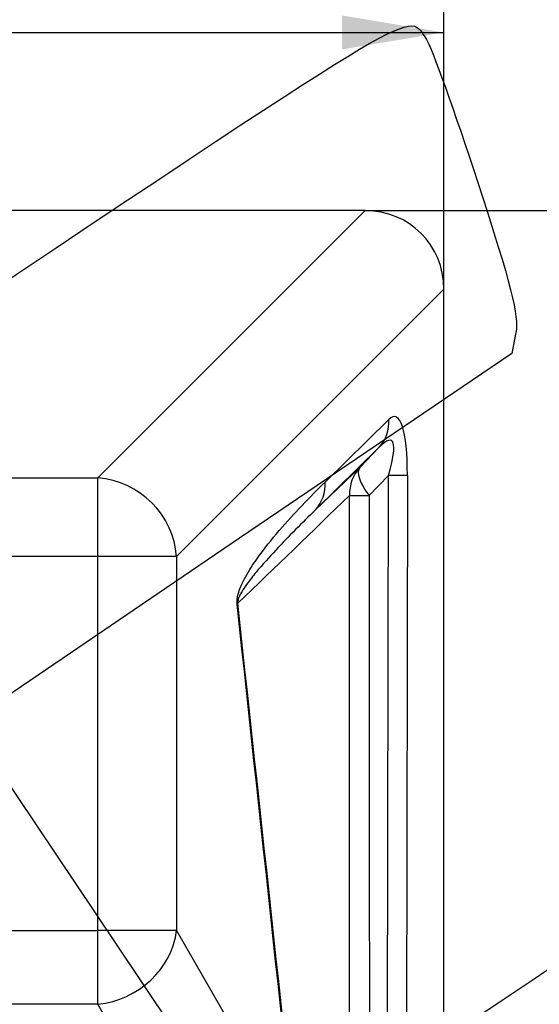
# Model space of a CAD drawing. Units: millimetres. Extents: x 0 to 291, y -3 to 204.
# Drawn here: x 63 to 76, y 64 to 88 of the extents above; entities that cross this region are included whole.
import ezdxf
from ezdxf import colors
from ezdxf.entities.mleader import LeaderData, LeaderLine
from ezdxf.enums import TextEntityAlignment as Align
from ezdxf.math import Vec2, Vec3

# ---------------------------------------------------------------- set-up
doc = ezdxf.new("R2010")
doc.units = ezdxf.units.MM
doc.layers.add('A-MID01-P', color=7, linetype='Continuous')
doc.layers.add('Predeterminado', color=7, linetype='Continuous')
doc.styles.add('SEACAD_Arial', font='arial.ttf')
doc.dimstyles.new('ISO', dxfattribs={"dimtxt": 2.5, "dimasz": 2.5, "dimexe": 1.25, "dimexo": 0, "dimtad": 0, "dimlfac": 5, "dimtxsty": 'SEACAD_Arial', "dimblk1": '_SE_FILLED', "dimblk2": '_SE_FILLED', "dimsah": 1, "dimcen": 1.25, "dimadec": 1, "dimazin": 0, "dimtfac": 0.5, "dimtmove": 0, "dimatfit": 3, "dimfxl": 1, "dimarcsym": 0})

# ---------------------------------------------------------------- blocks, each defined once
blk = doc.blocks.new('_DOT')
at = {"color": 0}
blk.add_line((0, 0), (-1, 0), dxfattribs=at)
at = {"color": 0, "const_width": 0.333}
blk.add_lwpolyline([(-0.1665, 0, 1), (0.1665, 0, 1)], format="xyb", close=True, dxfattribs=at)
blk = doc.blocks.new('SE')
at = {"layer": 'A-MID01-P', "color": 7, "linetype": 'Continuous'}
for p, q in [((71.272, 83.798), (15.136, 83.798)), ((64.703, 77.228), (71.272, 83.798)), ((73.204, 81.866), (66.635, 75.296)), ((73.204, 25.789), (73.204, 81.866)), ((70.285, 77.126), (71.853, 78.667)), ((71.615, 77.982), (70.047, 76.441)), ((71.142, 77.485), (71.615, 77.982)), ((70.047, 76.441), (71.142, 77.485)), ((21.706, 77.228), (64.703, 77.228)), ((64.703, 75.296), (64.703, 77.228)), ((71.843, 77.292), (71.37, 76.795)), ((71.789, 45.979), (71.843, 77.292)), ((72.309, 77.287), (72.255, 45.974)), ((64.703, 75.296), (21.706, 75.296)), ((64.703, 66.105), (64.703, 75.296)), ((66.635, 75.296), (64.703, 75.296)), ((66.635, 75.296), (66.635, 66.105)), ((21.706, 66.105), (64.703, 66.105)), ((66.635, 66.105), (64.703, 66.105)), ((64.703, 64.292), (64.703, 66.105)), ((66.635, 66.105), (68.421, 62.996)), ((64.703, 64.292), (21.706, 64.292)), ((66.489, 61.184), (64.703, 64.292))]:
    blk.add_line(p, q, dxfattribs=at)
for centre, radius, start, end in [((-934.545, 1117.901), 1447.339, 313.850322, 314.00154), ((-13672.802, -1412.765), 13821.139, 6.029591, 6.1758728), ((-15144.321, -1580.019), 15302.13, 6.0739911, 6.2058311)]:
    blk.add_arc(centre, radius, start, end, dxfattribs=at)
for centre, major_axis, ratio, start_param, end_param in [((71.134, 81.727), (-1.512, -1.512), 0.935113, 2.389713, 3.893472), ((71.574, 75.474), (-0.427, -3.261), 0.183557, 2.184017, 3.371992), ((70.887, 78.667), (0.701, -0.713), 0.93613, 0.041751, 0.827149), ((70.608, 75.474), (-1.304, -2.673), 0.154338, 2.390762, 3.578736), ((71.87, 76.8), (-0.69, 0.724), 0.965149, 0.056114, 0.827622), ((71.87, 76.8), (-0.724, 0.69), 0.373092, 0.01582, 1.203794), ((64.703, 75.296), (1.414, -1.414), 0.935113, 0.818917, 2.322676), ((71.343, 77.287), (1, -0.002), 0.006444, 0.261805, 1.047203), ((69.319, 77.126), (0.701, -0.713), 0.93613, 0.041751, 0.827149), ((71.87, 76.8), (-1, 0), 0.005718, 0.193913, 1.047195), ((67.158, 74.123), (0.994, 0.107), 0.370632, -0.282404, -0.21442), ((64.703, 66.105), (1.734, 0.996), 0.880711, 4.243895, 5.70509)]:
    blk.add_ellipse(centre, major_axis=major_axis, ratio=ratio, start_param=start_param, end_param=end_param, dxfattribs=at)
for points, knots in [([(68.124, 74.123), (68.119, 74.168), (68.121, 74.219), (68.133, 74.303), (68.141, 74.339), (68.167, 74.438), (68.188, 74.492), (68.249, 74.643), (68.293, 74.728), (68.425, 74.967), (68.516, 75.103), (68.789, 75.491), (68.974, 75.718), (69.533, 76.369), (69.908, 76.756), (70.285, 77.126)], [0, 0, 0, 0, 0.015625, 0.015625, 0.03125, 0.03125, 0.0625, 0.0625, 0.125, 0.125, 0.25, 0.25, 0.5, 0.5, 1, 1, 1, 1]), ([(71.019, 51.34), (70.999, 51.973), (70.983, 52.606), (70.952, 54.024), (70.94, 54.809), (70.921, 56.379), (70.914, 57.164), (70.898, 59.52), (70.893, 61.091), (70.886, 64.233), (70.885, 65.803), (70.884, 70.516), (70.886, 73.657), (70.889, 76.799)], [0.3246072, 0.3246072, 0.3246072, 0.3246072, 0.375, 0.375, 0.4375, 0.4375, 0.5, 0.5, 0.625, 0.625, 0.75, 0.75, 1, 1, 1, 1]), ([(71.37, 76.795), (71.369, 74.226), (71.369, 71.657), (71.372, 66.52), (71.375, 63.951), (71.391, 60.098), (71.398, 58.813), (71.42, 56.245), (71.435, 54.961), (71.485, 52.393), (71.52, 51.109), (71.6, 49.185), (71.631, 48.543), (71.703, 47.26), (71.744, 46.619), (71.789, 45.979)], [0, 0, 0, 0, 0.25, 0.25, 0.5, 0.5, 0.625, 0.625, 0.75, 0.75, 0.875, 0.875, 0.9375, 0.9375, 1, 1, 1, 1]), ([(70.047, 76.441), (69.723, 76.126), (69.399, 75.803), (68.915, 75.284), (68.753, 75.106), (68.513, 74.817), (68.434, 74.717), (68.315, 74.551), (68.276, 74.494), (68.218, 74.396), (68.199, 74.362), (68.171, 74.302), (68.161, 74.281), (68.149, 74.242), (68.144, 74.228), (68.137, 74.195), (68.135, 74.169), (68.138, 74.149)], [0, 0, 0, 0, 0.5, 0.5, 0.75, 0.75, 0.875, 0.875, 0.9375, 0.9375, 0.96875, 0.96875, 0.984375, 0.984375, 0.992188, 0.992188, 1, 1, 1, 1])]:
    blk.add_open_spline(points, degree=3, knots=knots, dxfattribs=at)
blk = doc.blocks.new('DMBLK2')
at = {"layer": 'Predeterminado', "linetype": 'Continuous'}
for points in [[(15.704, 88.594), (13.204, 88.177), (15.704, 87.761)], [(70.704, 88.594), (70.704, 87.761), (73.204, 88.177)]]:
    blk.add_hatch(color=7, dxfattribs=at).paths.add_polyline_path(points)
at = {"layer": 'Predeterminado', "color": 7, "linetype": 'Continuous'}
for p, q in [((13.204, 81.866), (13.204, 89.427)), ((73.204, 81.866), (73.204, 89.427)), ((13.204, 88.177), (39.394, 88.177)), ((47.014, 88.177), (73.204, 88.177))]:
    blk.add_line(p, q, dxfattribs=at)
at = {"layer": 'Predeterminado', "color": 7, "linetype": 'Continuous', "style": 'SEACAD_Arial'}
blk.add_text('300', height=2.5, dxfattribs=at).set_placement((40.269, 89.427), align=Align.TOP_LEFT)
blk = doc.blocks.new('_SE_FILLED')
at = {"color": 0}
blk.add_line((0, 0), (-1, 0), dxfattribs=at)
blk.add_solid([(0, 0), (-1, -0.1665), (-1, 0.1665), (0, 0)], dxfattribs=at)
blk = doc.blocks.new('DMBLK3')
at = {"layer": 'Predeterminado', "linetype": 'Continuous'}
for points in [[(78.897, 81.298), (78.481, 83.798), (78.064, 81.298)], [(78.897, 26.298), (78.064, 26.298), (78.481, 23.798)]]:
    blk.add_hatch(color=7, dxfattribs=at).paths.add_polyline_path(points)
at = {"layer": 'Predeterminado', "color": 7, "linetype": 'Continuous'}
for p, q in [((71.272, 83.798), (79.731, 83.798)), ((78.481, 57.607), (78.481, 83.798)), ((78.481, 23.798), (78.481, 49.988)), ((71.143, 23.798), (79.731, 23.798))]:
    blk.add_line(p, q, dxfattribs=at)
at = {"layer": 'Predeterminado', "color": 7, "linetype": 'Continuous', "style": 'SEACAD_Arial'}
blk.add_text('300', height=2.5, rotation=90, dxfattribs=at).set_placement((77.231, 50.863), align=Align.TOP_LEFT)
blk = doc.blocks.new('SE337')
at = {"color": 7, "linetype": 'Continuous'}
for p, q in [((74.976, 80.801), (74.875, 80.29)), ((74.875, 80.29), (68.186, 75.749)), ((68.186, 75.749), (61.498, 71.208)), ((61.498, 71.208), (65.116, 65.822)), ((65.116, 65.822), (68.735, 60.436)), ((68.735, 60.436), (74.539, 64.328))]:
    blk.add_line(p, q, dxfattribs=at)
blk = doc.blocks.new('SE336')
blk.add_blockref('SE337', (0, 0))

msp = doc.modelspace()

# ---------------------------------------------------------------- linework, layer by layer
at = {"color": 7, "linetype": 'Continuous'}
for points in [[(60.5081, 80.769), (72.9506, 89.0782), (72.309, 88.6999), (72.7767, 88.0039)], [(72.7767, 88.0039), (72.9021, 87.8173), (73.4707, 86.2355), (74.0403, 84.4889)], [(74.0403, 84.4889), (74.8598, 81.9759), (75.055, 81.2063), (74.9756, 80.8015)], [(77.7481, 28.2335), (77.352, 28.4471), (48.5238, 71.3037), (48.3907, 71.8769)], [(74.5388, 64.3284), (77.731, 66.469), (80.5119, 68.2793), (80.7188, 68.3513)]]:
    msp.add_open_spline(points, degree=3, dxfattribs=at)

# ---------------------------------------------------------------- block references
msp.add_blockref('SE336', (0, 0))
at = {"layer": 'Predeterminado'}
msp.add_blockref('SE', (0, 0), dxfattribs=at)

# ---------------------------------------------------------------- dimensions: what is measured, and where the dimension line sits
at = {"layer": 'Predeterminado', "color": 7, "linetype": 'Continuous'}
for base, p1, p2, angle, picture, middle in [((13.2042, 88.1774), (13.2042, 81.8657), (73.2042, 81.8657), 0, 'DMBLK2', (43.2042, 88.1774)), ((78.4806, 23.7976), (71.143, 23.7976), (71.2724, 83.7976), 89.87648, 'DMBLK3', (78.4806, 53.7976))]:
    dim = msp.add_linear_dim(base=base, p1=p1, p2=p2, angle=angle, text='\\A1;<>', dimstyle='ISO', dxfattribs=at)
    dim.commit()
    dim.dimension.update_dxf_attribs({"geometry": picture, "text_midpoint": middle, "dimtype": 161})

# ---------------------------------------------------------------- leaders
ml = msp.add_multileader_mtext('Standard', dxfattribs=at)
ml.set_content('{\\pxsm0.9;\\fArial TUR|b0||i0||c0|p34;\\W1.;Separador carril bici central. Dimensiones generales 300x300x130.\\P}', color=256)
ml.set_leader_properties()
ml.set_arrow_properties(name='DOT')
ml.build(insert=Vec2(0, 0))
ml.multileader.update_dxf_attribs({"leader_type": 0, "dogleg_length": 0, "arrow_head_size": 2.5})
ctx = ml.context
ctx.base_point, ctx.char_height, ctx.arrow_head_size, ctx.landing_gap_size = Vec3(6.6394, 191.8973), 2.5, 2.5, 0.875
notes = []
notes.append((ctx, [(0, (0, 0, 0), (0, 0), (1, 0), 1, [])]))
ctx.mtext.insert = Vec3(8.6394, 193.5136)
ml = msp.add_multileader_mtext('Standard', dxfattribs=at)
ml.set_content('{\\pxsm0.9;\\fArial|b0||i0||c0|p34;\\W1.;La superficie reflectante sobre las caras expuestas\\Pa la circulación es del 50%.\\P\\PPorcentaje superior a los productos disponibles\\Pactualmente en el mercado, destinados al mismo uso.\\P}', color=256)
ml.set_leader_properties()
ml.set_arrow_properties(name='DOT')
ml.build(insert=Vec2(0, 0))
ml.multileader.update_dxf_attribs({"leader_type": 0, "dogleg_length": 0, "arrow_head_size": 2.5})
ctx = ml.context
ctx.base_point, ctx.char_height, ctx.arrow_head_size, ctx.landing_gap_size = Vec3(86.2741, 107.4425), 2.5, 2.5, 0.875
notes.append((ctx, [(0, (0, 0, 0), (0, 0), (1, 0), 1, [])]))
ctx.mtext.insert = Vec3(88.2741, 108.9388)
for ctx, leaders in notes:
    for number, flags, end, landing, length, lines in leaders:
        leader = LeaderData()
        leader.index, (leader.has_last_leader_line, leader.has_dogleg_vector, leader.attachment_direction) = number, flags
        leader.last_leader_point, leader.dogleg_vector, leader.dogleg_length = Vec3(end), Vec3(landing), length
        for number, points, colour, breaks in lines:
            line = LeaderLine()
            line.index, line.vertices, line.color, line.breaks = number, Vec3.list(points), colors.encode_raw_color(colour), breaks
            leader.lines.append(line)
        ctx.leaders.append(leader)

doc.saveas('drawing.dxf')
